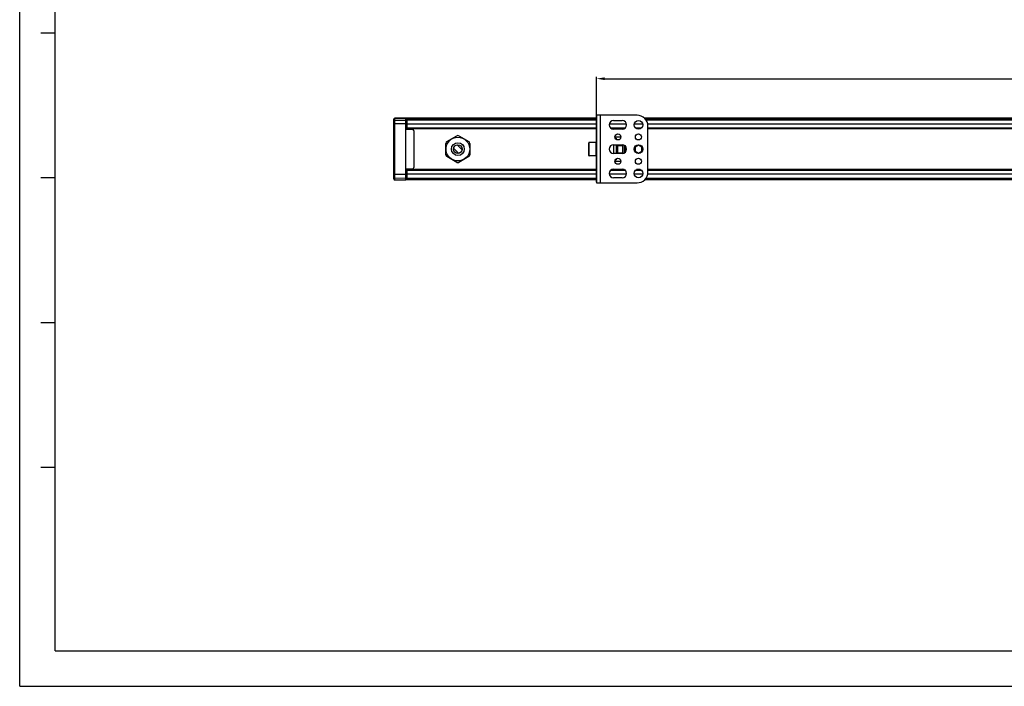
# Model space of a CAD drawing. Units: millimetres. Extents: x -128 to 1307, y 51 to 1028.
# Drawn here: x -128 to 600, y 51 to 544 of the extents above; entities that cross this region are included whole.
import ezdxf

# ---------------------------------------------------------------- set-up
doc = ezdxf.new("R2010")
doc.units = ezdxf.units.MM
doc.header["$LTSCALE"] = 65.34
doc.header["$PDMODE"] = 3
doc.header["$PDSIZE"] = 1
doc.linetypes.add('ACAD_ISO02W100', pattern=[15, 12, -3])
doc.layers.get('0').update_dxf_attribs({"linetype": 'CONTINUOUS'})
doc.layers.get('Defpoints').update_dxf_attribs({"linetype": 'CONTINUOUS'})
doc.layers.add('图层2', color=7, linetype='ACAD_ISO02W100')
doc.styles.add('STYLE1', font='txt', dxfattribs={"height": 20})
doc.dimstyles.new('11', dxfattribs={"dimtxt": 20, "dimasz": 6, "dimexe": 1.25, "dimexo": 0.625, "dimgap": 2, "dimtad": 1, "dimtoh": 1, "dimdec": 0, "dimzin": 1, "dimtxsty": 'STYLE1', "dimcen": 2.5, "dimclrd": 3, "dimclre": 3, "dimclrt": 3, "dimadec": 0, "dimazin": 0, "dimtfac": 1, "dimtdec": 0, "dimtmove": 0, "dimatfit": 3, "dimfxl": 1, "dimarcsym": 0})

# ---------------------------------------------------------------- blocks, each defined once
blk = doc.blocks.new('*D7')
at = {"layer": 'Defpoints', "color": 0, "transparency": 16777216}
for p in [(998.68, 500.59), (298.68, 423.48), (998.68, 423.48)]:
    blk.add_point(p, dxfattribs=at)
at = {"layer": '图层2', "color": 3, "linetype": 'ByBlock', "lineweight": -2, "ltscale": 3, "transparency": 16777216}
for p, q in [((298.68, 424.11), (298.68, 501.84)), ((304.68, 500.59), (992.68, 500.59)), ((998.68, 424.11), (998.68, 501.84))]:
    blk.add_line(p, q, dxfattribs=at)
at = {"layer": '图层2', "color": 3, "transparency": 16777216}
for points in [[(304.68, 501.59), (304.68, 499.59), (298.68, 500.59)], [(992.68, 499.59), (992.68, 501.59), (998.68, 500.59)]]:
    blk.add_solid(points, dxfattribs=at)
at = {"layer": '图层2', "color": 3, "transparency": 16777216, "insert": (648.68, 512.59), "char_height": 20, "attachment_point": 5, "style": 'STYLE1'}
blk.add_mtext('700', dxfattribs=at)

msp = doc.modelspace()

# ---------------------------------------------------------------- linework, layer by layer
at = {"color": 2, "linetype": 'Continuous'}
for q in [(-128.1, 1028.5), (1307.07, 50.93)]:
    msp.add_line((-128.1, 50.93), q, dxfattribs=at)
at = {"color": 7, "linetype": 'Continuous'}
for p, q in [((-101.9, 77.13), (-101.9, 1002.3)), ((-112.55, 534.47), (-101.9, 534.47)), ((298.68, 473.48), (298.68, 423.48)), ((328.68, 473.48), (298.68, 473.48)), ((301.28, 473.48), (301.28, 423.48)), ((148.68, 470.39), (148.68, 470.59)), ((148.68, 426.57), (148.68, 470.39)), ((157.68, 471.48), (149.41, 471.34)), ((149.41, 425.63), (149.41, 471.34)), ((149.41, 471.15), (157.68, 471.29)), ((149.41, 469.82), (157.68, 469.97)), ((157.68, 467.2), (149.41, 467.19)), ((157.68, 425.55), (157.68, 471.4)), ((298.68, 471.35), (157.68, 471.35)), ((298.68, 470.95), (157.68, 470.95)), ((298.68, 470.79), (157.68, 470.79)), ((157.68, 470.42), (158.68, 470.42)), ((158.68, 463.53), (158.68, 470.42)), ((298.68, 469.97), (158.68, 469.97)), ((298.68, 467.02), (158.68, 467.02)), ((320.86, 467.02), (307.99, 467.02)), ((311.18, 469.73), (317.68, 469.73)), ((332.86, 467.02), (326.49, 467.02)), ((963.27, 471.35), (334.08, 471.35)), ((962.87, 470.95), (334.48, 470.95)), ((962.71, 470.79), (334.64, 470.79)), ((962.08, 469.97), (335.27, 469.97)), ((960.84, 467.02), (336.51, 467.02)), ((158.68, 464.72), (157.68, 464.72)), ((158.68, 464.22), (157.68, 464.22)), ((157.68, 463.16), (162.51, 462.99)), ((158.68, 464.28), (298.68, 464.28)), ((298.68, 463.53), (158.68, 463.53)), ((159.48, 463.53), (159.48, 463.09)), ((163.48, 461.99), (163.48, 434.98)), ((308.81, 464.28), (320.04, 464.28)), ((319.02, 463.53), (309.83, 463.53)), ((317.68, 463.23), (311.18, 463.23)), ((327.31, 464.28), (332.04, 464.28)), ((331.02, 463.53), (328.33, 463.53)), ((336.68, 431.48), (336.68, 465.48)), ((336.68, 464.28), (960.68, 464.28)), ((960.68, 463.53), (336.68, 463.53)), ((187.2, 444.22), (187.2, 452.74)), ((187.95, 454.04), (195.33, 458.3)), ((199.26, 447.9), (195.48, 451.68)), ((196.83, 458.3), (204.2, 454.04)), ((204.95, 452.74), (204.95, 444.22)), ((292.86, 443.78), (292.86, 453.18)), ((293.11, 443.53), (293.11, 453.43)), ((298.43, 453.43), (293.11, 453.43)), ((298.43, 443.53), (298.43, 453.43)), ((311.18, 451.73), (311.18, 445.23)), ((311.18, 451.73), (317.68, 451.73)), ((312.19, 457.48), (316.66, 457.48)), ((312.43, 456.48), (313.18, 456.48)), ((313.18, 456.48), (313.18, 455.63)), ((313.18, 451.73), (313.18, 445.23)), ((313.78, 445.23), (313.78, 451.73)), ((313.78, 445.23), (313.78, 451.73)), ((318.25, 445.3), (318.25, 451.67)), ((318.4, 445.31), (318.4, 451.65)), ((196.83, 445.33), (192.92, 449.23)), ((317.68, 445.23), (311.18, 445.23)), ((313.78, 451.48), (313.18, 451.48)), ((313.78, 445.48), (313.18, 445.48)), ((314.2, 451.23), (314.05, 451.24)), ((314.2, 445.74), (314.05, 445.73)), ((314.2, 451.44), (317.95, 451.44)), ((314.2, 451.23), (317.95, 451.23)), ((314.2, 445.74), (317.95, 445.74)), ((314.2, 445.52), (317.95, 445.52)), ((317.95, 451.23), (318.1, 451.24)), ((317.95, 445.74), (318.1, 445.73)), ((319.43, 451.2), (319.43, 445.77)), ((319.68, 451.04), (319.68, 445.93)), ((320.68, 447.28), (320.68, 449.69)), ((329.68, 451.43), (327.13, 449.96)), ((327.13, 449.96), (327.13, 447.01)), ((327.13, 447.01), (329.68, 445.54)), ((332.23, 449.96), (329.68, 451.43)), ((329.68, 445.54), (332.23, 447.01)), ((332.23, 447.01), (332.23, 449.96)), ((195.33, 438.67), (187.95, 442.93)), ((204.2, 442.93), (196.83, 438.67)), ((298.43, 443.53), (293.11, 443.53)), ((312.19, 439.48), (316.66, 439.48)), ((312.43, 440.48), (313.18, 440.48)), ((313.18, 441.33), (313.18, 440.48)), ((157.68, 433.81), (162.51, 433.98)), ((157.68, 432.75), (158.68, 432.75)), ((157.68, 432.25), (158.68, 432.25)), ((158.68, 426.54), (158.68, 433.43)), ((298.68, 433.43), (158.68, 433.43)), ((298.68, 432.68), (158.68, 432.68)), ((298.68, 429.94), (158.68, 429.94)), ((159.48, 433.87), (159.48, 433.43)), ((320.86, 429.94), (307.99, 429.94)), ((320.04, 432.68), (308.81, 432.68)), ((319.02, 433.43), (309.83, 433.43)), ((311.18, 433.73), (317.68, 433.73)), ((332.86, 429.94), (326.49, 429.94)), ((332.04, 432.68), (327.31, 432.68)), ((331.02, 433.43), (328.33, 433.43)), ((960.84, 429.94), (336.51, 429.94)), ((960.68, 433.43), (336.68, 433.43)), ((960.68, 432.68), (336.68, 432.68)), ((-112.55, 427.36), (-101.9, 427.36)), ((148.68, 426.38), (148.68, 426.57)), ((157.68, 429.77), (149.41, 429.77)), ((149.41, 427.14), (157.68, 427)), ((149.41, 425.82), (157.68, 425.68)), ((157.68, 425.48), (149.41, 425.63)), ((157.68, 426.54), (158.68, 426.54)), ((298.68, 426.18), (157.68, 426.18)), ((298.68, 426.02), (157.68, 426.02)), ((298.68, 425.62), (157.68, 425.62)), ((158.68, 427), (298.68, 427)), ((298.68, 423.48), (328.68, 423.48)), ((317.68, 427.23), (311.18, 427.23)), ((963.27, 425.62), (334.08, 425.62)), ((962.87, 426.02), (334.48, 426.02)), ((962.71, 426.18), (334.64, 426.18)), ((335.27, 427), (962.08, 427)), ((-112.55, 320.24), (-101.9, 320.24)), ((-112.55, 213.13), (-101.9, 213.13)), ((-101.9, 77.13), (1280.87, 77.13))]:
    msp.add_line(p, q, dxfattribs=at)
for centre, radius in [((329.68, 466.48), 3.25), ((314.43, 457.48), 2.25), ((329.68, 457.48), 2.25), ((196.08, 448.48), 8.75), ((196.08, 448.48), 4.75), ((196.08, 448.48), 3.25), ((329.68, 448.48), 3.25), ((314.43, 439.48), 2.25), ((329.68, 439.48), 2.25), ((329.68, 430.48), 3.25)]:
    msp.add_circle(centre, radius, dxfattribs=at)
for centre, radius, start, end in [((328.68, 465.48), 8, 0, 90), ((149.43, 470.59), 0.75, 91, 180), ((149.39, 470.41), 0.718, 174.74422, 179.99003), ((311.18, 466.48), 3.25, 90, 270), ((317.68, 466.48), 3.25, 270, 90), ((162.48, 461.99), 1, 0, 88), ((188.7, 452.74), 1.5, 120, 180), ((196.08, 457), 1.5, 60, 120), ((203.45, 452.74), 1.5, 0, 60), ((293.11, 453.18), 0.25, 90, 180), ((298.43, 453.18), 0.25, 0, 90), ((311.18, 448.48), 3.25, 90, 270), ((326.88, 452.99), 12.93, 185.56135, 187.3942), ((327.29, 453.15), 13.2, 186.14515, 187.41742), ((317.68, 448.48), 3.25, 270, 90), ((309.33, 453.19), 8.79, 348.50556, 350.19298), ((309.58, 453.05), 8.69, 348.57906, 350.92823), ((326.88, 443.98), 12.93, 172.60581, 174.43864), ((327.29, 443.82), 13.2, 172.58258, 173.85486), ((309.33, 443.77), 8.79, 9.80703, 11.49443), ((309.58, 443.92), 8.69, 9.07177, 11.42094), ((188.7, 444.22), 1.5, 180, 240), ((196.08, 439.97), 1.5, 240, 300), ((203.45, 444.22), 1.5, 300, 0), ((293.11, 443.78), 0.25, 180, 270), ((298.43, 443.78), 0.25, 270, 0), ((162.48, 434.98), 1, 272, 0), ((311.18, 430.48), 3.25, 90, 270), ((317.68, 430.48), 3.25, 270, 90), ((328.68, 431.48), 8, 270, 0), ((149.39, 426.55), 0.718, 180.00997, 185.25578), ((149.43, 426.38), 0.75, 180, 269)]:
    msp.add_arc(centre, radius, start, end, dxfattribs=at)
for points, knots in [([(148.68, 470.48), (148.69, 470.57), (148.74, 470.74), (148.9, 470.96), (149.14, 471.11), (149.32, 471.15), (149.41, 471.15)], [0, 0, 0, 0, 0.24791, 0.49702, 0.747877, 1, 1, 1, 1]), ([(148.68, 469.09), (148.68, 469.18), (148.71, 469.38), (148.88, 469.62), (149.12, 469.78), (149.32, 469.82), (149.41, 469.82)], [0, 0, 0, 0, 0.247785, 0.49682, 0.74771, 1, 1, 1, 1]), ([(149.41, 467.19), (149.32, 467.19), (149.18, 467.19), (149.01, 467.19), (148.9, 467.19), (148.81, 467.18), (148.75, 467.18), (148.71, 467.18), (148.69, 467.17), (148.68, 467.17), (148.68, 467.17), (148.68, 467.17)], [0, 0, 0, 0, 0.383313, 0.55584, 0.706804, 0.83064, 0.922631, 0.955613, 0.979477, 0.994145, 1, 1, 1, 1]), ([(314.05, 451.24), (314.02, 450.78), (313.97, 449.86), (313.95, 448.48), (313.97, 447.11), (314.02, 446.19), (314.05, 445.73)], [0, 0, 0, 0, 0.250002, 0.5, 0.749998, 1, 1, 1, 1]), ([(314.2, 451.44), (314.16, 451.44), (314.11, 451.42), (314.06, 451.37), (314.05, 451.34), (314.05, 451.32)], [0, 0, 0, 0, 0.51745, 0.7648, 1, 1, 1, 1]), ([(314.05, 451.32), (314.05, 451.31), (314.05, 451.28), (314.05, 451.25), (314.05, 451.24)], [0, 0, 0, 0, 0.423051, 1, 1, 1, 1]), ([(314.05, 445.73), (314.05, 445.71), (314.05, 445.69), (314.05, 445.66), (314.05, 445.64)], [0, 0, 0, 0, 0.576949, 1, 1, 1, 1]), ([(314.2, 445.52), (314.16, 445.53), (314.11, 445.54), (314.06, 445.6), (314.05, 445.63), (314.05, 445.64)], [0, 0, 0, 0, 0.51745, 0.7648, 1, 1, 1, 1]), ([(314.2, 451.23), (314.17, 450.77), (314.12, 449.86), (314.1, 448.48), (314.12, 447.11), (314.17, 446.2), (314.2, 445.74)], [0, 0, 0, 0, 0.250002, 0.5, 0.749998, 1, 1, 1, 1]), ([(314.2, 451.44), (314.2, 451.41), (314.2, 451.34), (314.2, 451.27), (314.2, 451.23)], [0, 0, 0, 0, 0.422676, 1, 1, 1, 1]), ([(314.2, 445.74), (314.2, 445.7), (314.2, 445.63), (314.2, 445.55), (314.2, 445.52)], [0, 0, 0, 0, 0.577324, 1, 1, 1, 1]), ([(317.95, 451.44), (317.99, 451.44), (318.04, 451.42), (318.08, 451.37), (318.1, 451.34), (318.1, 451.33)], [0, 0, 0, 0, 0.515561, 0.763957, 1, 1, 1, 1]), ([(317.95, 451.23), (317.95, 451.27), (317.95, 451.34), (317.95, 451.41), (317.95, 451.44)], [0, 0, 0, 0, 0.577295, 1, 1, 1, 1]), ([(318.1, 448.48), (318.1, 448.94), (318.07, 449.86), (318, 450.77), (317.95, 451.23)], [0, 0, 0, 0, 0.499989, 1, 1, 1, 1]), ([(317.95, 445.74), (318, 446.2), (318.07, 447.11), (318.1, 448.03), (318.1, 448.48)], [0, 0, 0, 0, 0.500011, 1, 1, 1, 1]), ([(317.95, 445.52), (317.95, 445.55), (317.95, 445.63), (317.95, 445.7), (317.95, 445.74)], [0, 0, 0, 0, 0.422705, 1, 1, 1, 1]), ([(317.95, 445.52), (317.99, 445.53), (318.04, 445.54), (318.08, 445.59), (318.1, 445.62), (318.1, 445.64)], [0, 0, 0, 0, 0.515561, 0.763957, 1, 1, 1, 1]), ([(318.1, 451.24), (318.1, 451.26), (318.1, 451.29), (318.1, 451.32), (318.1, 451.33)], [0, 0, 0, 0, 0.576625, 1, 1, 1, 1]), ([(318.25, 448.48), (318.25, 448.94), (318.22, 449.86), (318.15, 450.78), (318.1, 451.24)], [0, 0, 0, 0, 0.49999, 1, 1, 1, 1]), ([(318.1, 445.73), (318.15, 446.18), (318.22, 447.1), (318.25, 448.02), (318.25, 448.48)], [0, 0, 0, 0, 0.50001, 1, 1, 1, 1]), ([(318.1, 445.64), (318.1, 445.65), (318.1, 445.68), (318.1, 445.71), (318.1, 445.73)], [0, 0, 0, 0, 0.423375, 1, 1, 1, 1]), ([(149.41, 429.77), (149.32, 429.77), (149.18, 429.77), (149.01, 429.78), (148.9, 429.78), (148.81, 429.78), (148.75, 429.79), (148.71, 429.79), (148.69, 429.79), (148.68, 429.79), (148.68, 429.8), (148.68, 429.8)], [0, 0, 0, 0, 0.383313, 0.55584, 0.706804, 0.83064, 0.922631, 0.955613, 0.979477, 0.994145, 1, 1, 1, 1]), ([(148.68, 427.88), (148.68, 427.78), (148.71, 427.59), (148.88, 427.35), (149.12, 427.18), (149.32, 427.14), (149.41, 427.14)], [0, 0, 0, 0, 0.247785, 0.49682, 0.74771, 1, 1, 1, 1]), ([(148.68, 426.49), (148.69, 426.4), (148.74, 426.22), (148.9, 426), (149.14, 425.86), (149.32, 425.82), (149.41, 425.82)], [0, 0, 0, 0, 0.24791, 0.49702, 0.747877, 1, 1, 1, 1])]:
    msp.add_open_spline(points, degree=3, knots=knots, dxfattribs=at)

# ---------------------------------------------------------------- dimensions: what is measured, and where the dimension line sits
at = {"layer": '图层2', "color": 3, "linetype": 'ByBlock', "ltscale": 3}
dim = msp.add_linear_dim(base=(998.68, 500.59), p1=(298.68, 423.48), p2=(998.68, 423.48), dimstyle='11', dxfattribs=at)
dim.commit()
dim.dimension.update_dxf_attribs({"geometry": '*D7', "text_midpoint": (648.68, 500.59), "dimtype": 160})

doc.saveas('drawing.dxf')
